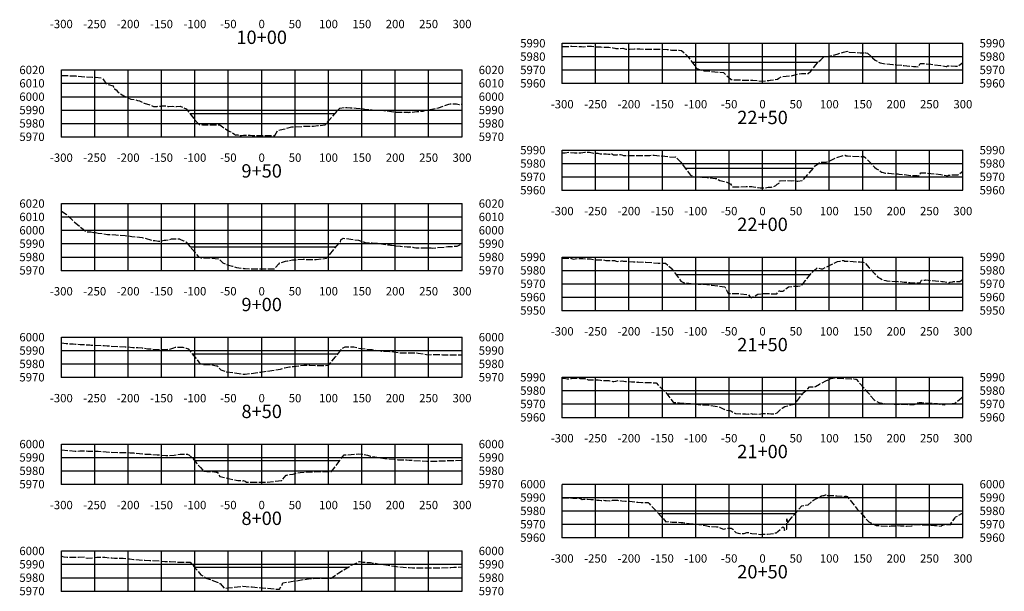
# Model space of a CAD drawing. Units: inches. Extents: x 167810 to 207089, y 59225 to 77795.
# Drawn here: x 192565 to 194040, y 75276 to 76132 of the extents above; entities that cross this region are included whole.
import ezdxf
from ezdxf.enums import TextEntityAlignment as Align

# ---------------------------------------------------------------- set-up
doc = ezdxf.new("R2010")
doc.units = ezdxf.units.IN
doc.header["$MEASUREMENT"] = 0
doc.linetypes.add('DASH2', pattern=[12.5, 10, -2.5])
doc.linetypes.add('SOLID', pattern=[2, 2, 0])
for name, color, linetype in [('FGRND', 1, 'SOLID'), ('MAJORGRID', 3, 'SOLID'), ('TEXTB', 3, 'SOLID'), ('TEXTC', 1, 'SOLID'), ('XGRND', 2, 'DASH2')]:
    doc.layers.add(name, color=color, linetype=linetype)
doc.styles.get("Standard").update_dxf_attribs({"font": 'romans.shx', "height": 1, "bigfont": 'specl13.shx'})

msp = doc.modelspace()

# ---------------------------------------------------------------- linework, layer by layer
at = {"color": 7, "linetype": 'Continuous'}
for p in [(193377.6, 76036.8), (192627.6, 75956.8), (193377.6, 75876.8), (192627.6, 75756.8), (193377.6, 75696.8), (192627.6, 75596.8), (193377.6, 75536.8), (192627.6, 75436.8), (193377.6, 75356.8), (192627.6, 75276.8)]:
    msp.add_point(p, dxfattribs=at)
at = {"layer": 'FGRND', "flags": 128}
for points in [[(193571.8, 76068.5), (193623.5, 76068.5), (193672.6, 76068.5), (193677.6, 76068.5), (193682.6, 76068.5), (193760.9, 76068.5)], [(192820, 75991.6), (192922.6, 75991.6), (192927.6, 75991.6), (192932.6, 75991.6), (193037.5, 75991.6)], [(193562, 75909.6), (193672.6, 75909.6), (193677.6, 75909.6), (193682.6, 75909.6), (193753.5, 75909.6)], [(192820.7, 75791.8), (192922.6, 75791.8), (192927.6, 75791.8), (192932.6, 75791.8), (193038.9, 75791.8)], [(193547.7, 75750.7), (193611.7, 75750.7), (193622.8, 75750.7), (193672.6, 75750.7), (193677.6, 75750.7), (193682.6, 75750.7), (193749.6, 75750.7)], [(192823.7, 75632.1), (192922.6, 75632.1), (192927.6, 75632.1), (192932.6, 75632.1), (193042, 75632.1)], [(193534.2, 75571.8), (193604.4, 75571.8), (193613.7, 75571.8), (193672.6, 75571.8), (193677.6, 75571.8), (193682.6, 75571.8), (193737.7, 75571.8)], [(192826.8, 75472.3), (192922.6, 75472.3), (192927.6, 75472.3), (192932.6, 75472.3), (193044.6, 75472.3)], [(193521.9, 75392.9), (193598.2, 75392.9), (193672.6, 75392.9), (193677.6, 75392.9), (193682.6, 75392.9), (193726.6, 75392.9)], [(192827, 75312.5), (192922.6, 75312.5), (192927.6, 75312.5), (192932.6, 75312.5), (192960.7, 75312.5), (193045.1, 75312.5), (193057.1, 75312.5)]]:
    msp.add_lwpolyline(points, dxfattribs=at)
at = {"layer": 'MAJORGRID'}
for points in [[(193377.6, 76096.8, 0), (193977.6, 76096.8, 0)], [(193377.6, 76036.8, 0), (193377.6, 76096.8, 0)], [(193377.6, 76036.8, 0), (193377.6, 76096.8, 0)], [(193427.6, 76036.8, 0), (193427.6, 76096.8, 0)], [(193477.6, 76036.8, 0), (193477.6, 76096.8, 0)], [(193527.6, 76036.8, 0), (193527.6, 76096.8, 0)], [(193577.6, 76036.8, 0), (193577.6, 76096.8, 0)], [(193627.6, 76036.8, 0), (193627.6, 76096.8, 0)], [(193677.6, 76036.8, 0), (193677.6, 76096.8, 0)], [(193727.6, 76036.8, 0), (193727.6, 76096.8, 0)], [(193777.6, 76036.8, 0), (193777.6, 76096.8, 0)], [(193827.6, 76036.8, 0), (193827.6, 76096.8, 0)], [(193877.6, 76036.8, 0), (193877.6, 76096.8, 0)], [(193927.6, 76036.8, 0), (193927.6, 76096.8, 0)], [(193977.6, 76036.8, 0), (193977.6, 76096.8, 0)], [(193377.6, 76076.8, 0), (193977.6, 76076.8, 0)], [(192627.6, 76056.8, 0), (193227.6, 76056.8, 0)], [(192627.6, 75956.8, 0), (192627.6, 76056.8, 0)], [(192627.6, 75956.8, 0), (192627.6, 76056.8, 0)], [(192677.6, 75956.8, 0), (192677.6, 76056.8, 0)], [(192727.6, 75956.8, 0), (192727.6, 76056.8, 0)], [(192777.6, 75956.8, 0), (192777.6, 76056.8, 0)], [(192827.6, 75956.8, 0), (192827.6, 76056.8, 0)], [(192877.6, 75956.8, 0), (192877.6, 76056.8, 0)], [(192927.6, 75956.8, 0), (192927.6, 76056.8, 0)], [(192977.6, 75956.8, 0), (192977.6, 76056.8, 0)], [(193027.6, 75956.8, 0), (193027.6, 76056.8, 0)], [(193077.6, 75956.8, 0), (193077.6, 76056.8, 0)], [(193127.6, 75956.8, 0), (193127.6, 76056.8, 0)], [(193177.6, 75956.8, 0), (193177.6, 76056.8, 0)], [(193227.6, 75956.8, 0), (193227.6, 76056.8, 0)], [(193377.6, 76056.8, 0), (193977.6, 76056.8, 0)], [(192627.6, 76036.8, 0), (193227.6, 76036.8, 0)], [(193377.6, 76036.8, 0), (193977.6, 76036.8, 0)], [(192627.6, 76016.8, 0), (193227.6, 76016.8, 0)], [(192627.6, 75996.8, 0), (193227.6, 75996.8, 0)], [(192627.6, 75976.8, 0), (193227.6, 75976.8, 0)], [(192627.6, 75956.8, 0), (193227.6, 75956.8, 0)], [(193377.6, 75936.8, 0), (193977.6, 75936.8, 0)], [(193377.6, 75876.8, 0), (193377.6, 75936.8, 0)], [(193377.6, 75876.8, 0), (193377.6, 75936.8, 0)], [(193427.6, 75876.8, 0), (193427.6, 75936.8, 0)], [(193477.6, 75876.8, 0), (193477.6, 75936.8, 0)], [(193527.6, 75876.8, 0), (193527.6, 75936.8, 0)], [(193577.6, 75876.8, 0), (193577.6, 75936.8, 0)], [(193627.6, 75876.8, 0), (193627.6, 75936.8, 0)], [(193677.6, 75876.8, 0), (193677.6, 75936.8, 0)], [(193727.6, 75876.8, 0), (193727.6, 75936.8, 0)], [(193777.6, 75876.8, 0), (193777.6, 75936.8, 0)], [(193827.6, 75876.8, 0), (193827.6, 75936.8, 0)], [(193877.6, 75876.8, 0), (193877.6, 75936.8, 0)], [(193927.6, 75876.8, 0), (193927.6, 75936.8, 0)], [(193977.6, 75876.8, 0), (193977.6, 75936.8, 0)], [(193377.6, 75916.8, 0), (193977.6, 75916.8, 0)], [(193377.6, 75896.8, 0), (193977.6, 75896.8, 0)], [(193377.6, 75876.8, 0), (193977.6, 75876.8, 0)], [(192627.6, 75856.8, 0), (193227.6, 75856.8, 0)], [(192627.6, 75756.8, 0), (192627.6, 75856.8, 0)], [(192627.6, 75756.8, 0), (192627.6, 75856.8, 0)], [(192677.6, 75756.8, 0), (192677.6, 75856.8, 0)], [(192727.6, 75756.8, 0), (192727.6, 75856.8, 0)], [(192777.6, 75756.8, 0), (192777.6, 75856.8, 0)], [(192827.6, 75756.8, 0), (192827.6, 75856.8, 0)], [(192877.6, 75756.8, 0), (192877.6, 75856.8, 0)], [(192927.6, 75756.8, 0), (192927.6, 75856.8, 0)], [(192977.6, 75756.8, 0), (192977.6, 75856.8, 0)], [(193027.6, 75756.8, 0), (193027.6, 75856.8, 0)], [(193077.6, 75756.8, 0), (193077.6, 75856.8, 0)], [(193127.6, 75756.8, 0), (193127.6, 75856.8, 0)], [(193177.6, 75756.8, 0), (193177.6, 75856.8, 0)], [(193227.6, 75756.8, 0), (193227.6, 75856.8, 0)], [(192627.6, 75836.8, 0), (193227.6, 75836.8, 0)], [(192627.6, 75816.8, 0), (193227.6, 75816.8, 0)], [(192627.6, 75796.8, 0), (193227.6, 75796.8, 0)], [(192627.6, 75776.8, 0), (193227.6, 75776.8, 0)], [(193377.6, 75776.8, 0), (193977.6, 75776.8, 0)], [(193377.6, 75696.8, 0), (193377.6, 75776.8, 0)], [(193377.6, 75696.8, 0), (193377.6, 75776.8, 0)], [(193427.6, 75696.8, 0), (193427.6, 75776.8, 0)], [(193477.6, 75696.8, 0), (193477.6, 75776.8, 0)], [(193527.6, 75696.8, 0), (193527.6, 75776.8, 0)], [(193577.6, 75696.8, 0), (193577.6, 75776.8, 0)], [(193627.6, 75696.8, 0), (193627.6, 75776.8, 0)], [(193677.6, 75696.8, 0), (193677.6, 75776.8, 0)], [(193727.6, 75696.8, 0), (193727.6, 75776.8, 0)], [(193777.6, 75696.8, 0), (193777.6, 75776.8, 0)], [(193827.6, 75696.8, 0), (193827.6, 75776.8, 0)], [(193877.6, 75696.8, 0), (193877.6, 75776.8, 0)], [(193927.6, 75696.8, 0), (193927.6, 75776.8, 0)], [(193977.6, 75696.8, 0), (193977.6, 75776.8, 0)], [(192627.6, 75756.8, 0), (193227.6, 75756.8, 0)], [(193377.6, 75756.8, 0), (193977.6, 75756.8, 0)], [(193377.6, 75736.8, 0), (193977.6, 75736.8, 0)], [(193377.6, 75716.8, 0), (193977.6, 75716.8, 0)], [(193377.6, 75696.8, 0), (193977.6, 75696.8, 0)], [(192627.6, 75656.8, 0), (193227.6, 75656.8, 0)], [(192627.6, 75596.8, 0), (192627.6, 75656.8, 0)], [(192627.6, 75596.8, 0), (192627.6, 75656.8, 0)], [(192677.6, 75596.8, 0), (192677.6, 75656.8, 0)], [(192727.6, 75596.8, 0), (192727.6, 75656.8, 0)], [(192777.6, 75596.8, 0), (192777.6, 75656.8, 0)], [(192827.6, 75596.8, 0), (192827.6, 75656.8, 0)], [(192877.6, 75596.8, 0), (192877.6, 75656.8, 0)], [(192927.6, 75596.8, 0), (192927.6, 75656.8, 0)], [(192977.6, 75596.8, 0), (192977.6, 75656.8, 0)], [(193027.6, 75596.8, 0), (193027.6, 75656.8, 0)], [(193077.6, 75596.8, 0), (193077.6, 75656.8, 0)], [(193127.6, 75596.8, 0), (193127.6, 75656.8, 0)], [(193177.6, 75596.8, 0), (193177.6, 75656.8, 0)], [(193227.6, 75596.8, 0), (193227.6, 75656.8, 0)], [(192627.6, 75636.8, 0), (193227.6, 75636.8, 0)], [(192627.6, 75616.8, 0), (193227.6, 75616.8, 0)], [(192627.6, 75596.8, 0), (193227.6, 75596.8, 0)], [(193377.6, 75596.8, 0), (193977.6, 75596.8, 0)], [(193377.6, 75536.8, 0), (193377.6, 75596.8, 0)], [(193377.6, 75536.8, 0), (193377.6, 75596.8, 0)], [(193427.6, 75536.8, 0), (193427.6, 75596.8, 0)], [(193477.6, 75536.8, 0), (193477.6, 75596.8, 0)], [(193527.6, 75536.8, 0), (193527.6, 75596.8, 0)], [(193577.6, 75536.8, 0), (193577.6, 75596.8, 0)], [(193627.6, 75536.8, 0), (193627.6, 75596.8, 0)], [(193677.6, 75536.8, 0), (193677.6, 75596.8, 0)], [(193727.6, 75536.8, 0), (193727.6, 75596.8, 0)], [(193777.6, 75536.8, 0), (193777.6, 75596.8, 0)], [(193827.6, 75536.8, 0), (193827.6, 75596.8, 0)], [(193877.6, 75536.8, 0), (193877.6, 75596.8, 0)], [(193927.6, 75536.8, 0), (193927.6, 75596.8, 0)], [(193977.6, 75536.8, 0), (193977.6, 75596.8, 0)], [(193377.6, 75576.8, 0), (193977.6, 75576.8, 0)], [(193377.6, 75556.8, 0), (193977.6, 75556.8, 0)], [(193377.6, 75536.8, 0), (193977.6, 75536.8, 0)], [(192627.6, 75496.8, 0), (193227.6, 75496.8, 0)], [(192627.6, 75436.8, 0), (192627.6, 75496.8, 0)], [(192627.6, 75436.8, 0), (192627.6, 75496.8, 0)], [(192677.6, 75436.8, 0), (192677.6, 75496.8, 0)], [(192727.6, 75436.8, 0), (192727.6, 75496.8, 0)], [(192777.6, 75436.8, 0), (192777.6, 75496.8, 0)], [(192827.6, 75436.8, 0), (192827.6, 75496.8, 0)], [(192877.6, 75436.8, 0), (192877.6, 75496.8, 0)], [(192927.6, 75436.8, 0), (192927.6, 75496.8, 0)], [(192977.6, 75436.8, 0), (192977.6, 75496.8, 0)], [(193027.6, 75436.8, 0), (193027.6, 75496.8, 0)], [(193077.6, 75436.8, 0), (193077.6, 75496.8, 0)], [(193127.6, 75436.8, 0), (193127.6, 75496.8, 0)], [(193177.6, 75436.8, 0), (193177.6, 75496.8, 0)], [(193227.6, 75436.8, 0), (193227.6, 75496.8, 0)], [(192627.6, 75476.8, 0), (193227.6, 75476.8, 0)], [(192627.6, 75456.8, 0), (193227.6, 75456.8, 0)], [(192627.6, 75436.8, 0), (193227.6, 75436.8, 0)], [(193377.6, 75436.8, 0), (193977.6, 75436.8, 0)], [(193377.6, 75356.8, 0), (193377.6, 75436.8, 0)], [(193377.6, 75356.8, 0), (193377.6, 75436.8, 0)], [(193427.6, 75356.8, 0), (193427.6, 75436.8, 0)], [(193477.6, 75356.8, 0), (193477.6, 75436.8, 0)], [(193527.6, 75356.8, 0), (193527.6, 75436.8, 0)], [(193577.6, 75356.8, 0), (193577.6, 75436.8, 0)], [(193627.6, 75356.8, 0), (193627.6, 75436.8, 0)], [(193677.6, 75356.8, 0), (193677.6, 75436.8, 0)], [(193727.6, 75356.8, 0), (193727.6, 75436.8, 0)], [(193777.6, 75356.8, 0), (193777.6, 75436.8, 0)], [(193827.6, 75356.8, 0), (193827.6, 75436.8, 0)], [(193877.6, 75356.8, 0), (193877.6, 75436.8, 0)], [(193927.6, 75356.8, 0), (193927.6, 75436.8, 0)], [(193977.6, 75356.8, 0), (193977.6, 75436.8, 0)], [(193377.6, 75416.8, 0), (193977.6, 75416.8, 0)], [(193377.6, 75396.8, 0), (193977.6, 75396.8, 0)], [(193377.6, 75376.8, 0), (193977.6, 75376.8, 0)], [(193377.6, 75356.8, 0), (193977.6, 75356.8, 0)], [(192627.6, 75336.8, 0), (193227.6, 75336.8, 0)], [(192627.6, 75276.8, 0), (192627.6, 75336.8, 0)], [(192627.6, 75276.8, 0), (192627.6, 75336.8, 0)], [(192677.6, 75276.8, 0), (192677.6, 75336.8, 0)], [(192727.6, 75276.8, 0), (192727.6, 75336.8, 0)], [(192777.6, 75276.8, 0), (192777.6, 75336.8, 0)], [(192827.6, 75276.8, 0), (192827.6, 75336.8, 0)], [(192877.6, 75276.8, 0), (192877.6, 75336.8, 0)], [(192927.6, 75276.8, 0), (192927.6, 75336.8, 0)], [(192977.6, 75276.8, 0), (192977.6, 75336.8, 0)], [(193027.6, 75276.8, 0), (193027.6, 75336.8, 0)], [(193077.6, 75276.8, 0), (193077.6, 75336.8, 0)], [(193127.6, 75276.8, 0), (193127.6, 75336.8, 0)], [(193177.6, 75276.8, 0), (193177.6, 75336.8, 0)], [(193227.6, 75276.8, 0), (193227.6, 75336.8, 0)], [(192627.6, 75316.8, 0), (193227.6, 75316.8, 0)], [(192627.6, 75296.8, 0), (193227.6, 75296.8, 0)], [(192627.6, 75276.8, 0), (193227.6, 75276.8, 0)]]:
    msp.add_polyline3d(points, dxfattribs=at)
at = {"layer": 'MAJORGRID', "linetype": 'Continuous'}
for points in [[(193377.6, 76036.8, 0), (193977.6, 76036.8, 0)], [(192627.6, 75956.8, 0), (193227.6, 75956.8, 0)], [(193377.6, 75876.8, 0), (193977.6, 75876.8, 0)], [(192627.6, 75756.8, 0), (193227.6, 75756.8, 0)], [(193377.6, 75696.8, 0), (193977.6, 75696.8, 0)], [(192627.6, 75596.8, 0), (193227.6, 75596.8, 0)], [(193377.6, 75536.8, 0), (193977.6, 75536.8, 0)], [(192627.6, 75436.8, 0), (193227.6, 75436.8, 0)], [(193377.6, 75356.8, 0), (193977.6, 75356.8, 0)], [(192627.6, 75276.8, 0), (193227.6, 75276.8, 0)]]:
    msp.add_polyline3d(points, dxfattribs=at)
at = {"layer": 'XGRND', "flags": 128}
for points in [[(193377.6, 76092), (193384.2, 76092), (193386.2, 76092), (193386.4, 76092), (193392.2, 76092.4), (193399.8, 76091.8), (193400.2, 76091.7), (193405.6, 76091.7), (193405.9, 76091.7), (193406.6, 76091.7), (193410, 76091.3), (193413.6, 76092), (193415.7, 76092.4), (193420.7, 76092.3), (193421.3, 76092.3), (193428.5, 76091.6), (193429, 76091.5), (193434.2, 76091.5), (193434.7, 76091.5), (193435.6, 76091.3), (193438, 76090.7), (193438.7, 76090.7), (193441.9, 76090.7), (193444, 76090.7), (193447.5, 76090.7), (193450.5, 76090.5), (193453.4, 76090), (193456.6, 76089.3), (193458, 76088.9), (193458.6, 76088.9), (193463.7, 76088.9), (193464.4, 76088.9), (193468.4, 76089.2), (193471.5, 76088.4), (193473.1, 76088.1), (193474.9, 76088.1), (193478.8, 76088.1), (193485.8, 76088.2), (193486.8, 76088.2), (193492.3, 76088.2), (193492.5, 76088.2), (193494, 76088.2), (193504.3, 76087.8), (193512.3, 76087.9), (193521.8, 76088.1), (193534.8, 76087.5), (193541.4, 76086.6), (193552.4, 76086.4), (193552.9, 76086.4), (193556.3, 76086.1), (193564.4, 76078.4), (193564.4, 76078.4), (193564.8, 76078), (193565.5, 76077), (193578.4, 76059.7), (193584, 76057), (193590.3, 76055.7), (193618.9, 76053), (193626.4, 76046.2), (193630.6, 76042.4), (193639.9, 76041.9), (193650.2, 76041.7), (193654.3, 76041.6), (193659.6, 76041.6), (193663.2, 76041.3), (193663.2, 76041.3), (193676.8, 76040.2), (193687, 76041.2), (193689.1, 76041.3), (193689.4, 76041.3), (193700.1, 76043.1), (193702.2, 76044.5), (193706.5, 76047.1), (193722.4, 76048.3), (193730.5, 76050.7), (193730.9, 76050.9), (193735.8, 76051.3), (193740.5, 76051.7), (193745.3, 76051.4), (193745.9, 76051.3), (193750, 76054.9), (193757.3, 76064.5), (193760.2, 76067.9), (193764.8, 76072.2), (193769.8, 76076.8), (193777.7, 76077.6), (193778.4, 76077.6), (193789.2, 76080.6), (193795.4, 76082.4), (193795.5, 76082.4), (193795.8, 76082.4), (193798.8, 76083.2), (193804.8, 76084.8), (193805.2, 76083.9), (193805.2, 76083.7), (193805.4, 76083.7), (193806.5, 76083.7), (193807.2, 76083.5), (193823.6, 76082.5), (193829.2, 76082.3), (193829.7, 76082), (193830, 76081.9), (193831.2, 76081.4), (193831.6, 76082.2), (193831.6, 76082.4), (193832.5, 76082.2), (193834.7, 76081.7), (193842.5, 76075.1), (193846.4, 76071.5), (193851.1, 76068.9), (193852.5, 76068.2), (193853, 76067.9), (193853.8, 76067.6), (193858.5, 76066.4), (193872.6, 76065.1), (193878.3, 76064.6), (193889, 76063.5), (193903.9, 76062), (193907.3, 76061.8), (193910.9, 76061.5), (193911.4, 76062.3), (193913.4, 76066.4), (193917.5, 76066.4), (193919.8, 76066.5), (193929.5, 76065.3), (193944.4, 76063.6), (193952.8, 76062.1), (193953.6, 76062), (193953.9, 76062.8), (193954, 76063), (193954, 76063), (193954.8, 76063), (193960.3, 76062.9), (193966.6, 76062.7), (193969.8, 76062.4), (193977.6, 76068.1)], [(192627.6, 76048.7), (192636.6, 76048.4), (192649.2, 76047.8), (192650.1, 76047.7), (192651.6, 76047.6), (192665.2, 76046.5), (192674.1, 76045.8), (192678.8, 76046), (192687.6, 76044.8), (192689.2, 76044.2), (192695.2, 76035.4), (192705, 76033), (192706.1, 76028.7), (192707.3, 76028.7), (192709.6, 76027), (192711.8, 76024.4), (192718.5, 76019.8), (192725.1, 76015.6), (192731.8, 76013.2), (192736.7, 76012.6), (192741.7, 76011.1), (192744.6, 76010.5), (192751.4, 76007.3), (192761.4, 76004.2), (192765.8, 76002.3), (192771, 76002.3), (192773.9, 76002.7), (192776.8, 76002.6), (192776.8, 76003.1), (192778.6, 76003.1), (192783.1, 76003.1), (192787.1, 76002.3), (192788, 76002.2), (192793.4, 76002.6), (192796.7, 76002.3), (192799.9, 76002.3), (192805.4, 76002.7), (192810.3, 76000.7), (192814.5, 75998.6), (192826.5, 75983.5), (192828.9, 75980.5), (192829.5, 75979.8), (192834.1, 75975.3), (192839.2, 75974.9), (192841.1, 75974.8), (192853, 75974.7), (192854.5, 75974.6), (192857.5, 75974.6), (192865.1, 75974.5), (192873.2, 75968.7), (192876.7, 75966.1), (192879.8, 75964.8), (192882.6, 75963.6), (192887.2, 75960.3), (192888.6, 75959.3), (192890, 75959.6), (192891.7, 75959.6), (192894.9, 75958.8), (192897.2, 75958.9), (192900.6, 75959.1), (192908.3, 75959.4), (192910.2, 75959.3), (192913.3, 75958.8), (192937.9, 75958.8), (192947.3, 75958.8), (192947.3, 75958.8), (192951.3, 75965.6), (192951.9, 75966.5), (192953, 75966.8), (192960, 75968.2), (192965.5, 75969.5), (192972.9, 75971.5), (192976.8, 75971.6), (192988.7, 75972.5), (193002.1, 75972.7), (193005.2, 75972.9), (193011.9, 75973.6), (193022.8, 75974.5), (193028.3, 75981.1), (193044.5, 75999.7), (193052, 76000.5), (193052.9, 76000.7), (193055.1, 76000.6), (193060.7, 76000.3), (193068.9, 75999.8), (193077, 75999.1), (193081.9, 75998.3), (193093.2, 75997.2), (193105.7, 75996.5), (193110.3, 75996.2), (193122.1, 75994.4), (193126.9, 75993.7), (193134.1, 75993.7), (193145.1, 75993.7), (193146.1, 75993.4), (193146.9, 75993.2), (193148.1, 75993.4), (193149, 75993.5), (193159.8, 75994.5), (193169.3, 75995.2), (193171.7, 75995.9), (193188.1, 75999.2), (193192.2, 76000.1), (193200.5, 76003.3), (193205.1, 76004.7), (193208, 76005.5), (193209.7, 76006.1), (193210.4, 76006.1), (193218, 76006.1), (193218.4, 76006.1), (193219.1, 76005.9), (193223.4, 76005.1), (193227.4, 76005.6), (193227.6, 76005.6)], [(193377.6, 75932.9), (193381.9, 75932.9), (193388, 75933.6), (193388.1, 75933.6), (193388.2, 75933.6), (193388.9, 75933.5), (193395.8, 75932.5), (193400.7, 75932.5), (193401.5, 75932.5), (193403.3, 75932.6), (193405.5, 75932.7), (193411.6, 75933.6), (193411.9, 75933.7), (193412.1, 75933.7), (193417.6, 75933.7), (193417.9, 75933.6), (193418.6, 75933.5), (193425.3, 75932.3), (193429.6, 75932.3), (193431, 75932.3), (193432.3, 75931.8), (193434.3, 75931.4), (193435, 75931.4), (193437.8, 75931.4), (193440.6, 75931.4), (193443.4, 75931.4), (193447, 75930.7), (193449.4, 75930.6), (193450.2, 75931.8), (193450.9, 75932), (193454.3, 75930), (193455.3, 75930), (193460, 75930), (193461, 75930.1), (193464.8, 75930.2), (193466.8, 75929.6), (193469.2, 75928.9), (193472.5, 75928.9), (193474.8, 75928.9), (193476, 75928.9), (193480.1, 75929), (193482.2, 75928.9), (193485.8, 75928.9), (193492.8, 75929), (193498.8, 75928.8), (193508.7, 75929), (193515.4, 75929.1), (193531.2, 75927.6), (193538.1, 75927), (193546.8, 75926.3), (193547.4, 75926.7), (193547.5, 75926.6), (193553.1, 75920.9), (193555.2, 75918.7), (193558.8, 75914), (193569.5, 75899.4), (193572.6, 75898.2), (193574.2, 75897.2), (193581.7, 75896.6), (193594.9, 75895.6), (193606.9, 75894.2), (193609.4, 75894.2), (193613.8, 75891.4), (193622.5, 75889.5), (193629.1, 75886.4), (193629.1, 75886.4), (193629.6, 75886.1), (193632.1, 75881.9), (193640.6, 75881.8), (193644.5, 75881.9), (193645, 75881.9), (193653.3, 75882.2), (193661.4, 75882.2), (193664.3, 75882), (193670.9, 75880.8), (193673.9, 75880.2), (193680, 75880.4), (193683.9, 75880.7), (193685.8, 75881.4), (193691.2, 75881.4), (193692.7, 75882), (193697.7, 75883.6), (193699.6, 75885.7), (193702.3, 75887.1), (193702.8, 75889.5), (193703.2, 75890.9), (193703.9, 75891), (193714.6, 75891.2), (193721.5, 75890.7), (193725.5, 75891.4), (193729.3, 75890.3), (193730.3, 75890.3), (193738, 75891.6), (193738, 75891.6), (193738, 75891.6), (193738.4, 75892), (193741.7, 75896.1), (193742, 75896.4), (193742.1, 75896.5), (193742.3, 75896.7), (193742.5, 75896.9), (193742.5, 75896.9), (193757.1, 75913.8), (193761.1, 75916.4), (193763.7, 75918.8), (193772.4, 75918.6), (193773, 75918.6), (193774.2, 75919.1), (193787.8, 75925.2), (193790.4, 75926.5), (193796.6, 75928.5), (193801.6, 75929.3), (193801.7, 75929), (193802, 75928.3), (193802.5, 75928.2), (193803.9, 75928.2), (193805, 75928.2), (193825.6, 75927.1), (193826.5, 75927), (193827.8, 75926.7), (193828, 75927.2), (193828.2, 75927.7), (193830.7, 75926.2), (193831.5, 75925.9), (193844.3, 75912.2), (193845.2, 75911.3), (193845.3, 75911.2), (193848.4, 75909), (193855.7, 75903.9), (193856.1, 75903.9), (193856.1, 75903.9), (193861.8, 75902.4), (193866.8, 75902.1), (193880.1, 75901.2), (193881.9, 75901), (193900.1, 75898.9), (193904.9, 75898.7), (193909, 75898.6), (193911.9, 75898.4), (193913.9, 75901.8), (193914.3, 75902.6), (193918.9, 75902.8), (193920.3, 75902.9), (193920.9, 75902.8), (193944.4, 75900.3), (193946.5, 75900), (193955.5, 75898.2), (193955.5, 75898.2), (193955.6, 75898.7), (193955.9, 75899.2), (193956.7, 75899.1), (193960.4, 75899.6), (193961.2, 75899.9), (193967.5, 75899.8), (193970.5, 75899.8), (193977.6, 75905.5)], [(192627.6, 75845.3), (192634.6, 75840.9), (192644, 75832.3), (192645.8, 75830.4), (192660.2, 75818.5), (192660.2, 75818.5), (192664.4, 75814.4), (192666.3, 75814.5), (192671.6, 75814.3), (192682.8, 75812.7), (192696.8, 75810.7), (192709.3, 75810), (192723, 75808.8), (192727.8, 75808.4), (192733.2, 75807.6), (192748.6, 75805.9), (192750.1, 75805.6), (192751.2, 75805.4), (192762.5, 75802), (192767.6, 75801.3), (192773.3, 75800.5), (192781.8, 75801.8), (192783.9, 75801.9), (192792.7, 75803.8), (192793.2, 75803.9), (192793.6, 75803.9), (192795.7, 75804), (192796.7, 75804), (192800.8, 75803.9), (192804.3, 75803.9), (192805, 75803.7), (192810.3, 75801.2), (192811, 75800.9), (192814, 75799.6), (192825.4, 75786.4), (192828.1, 75783.2), (192828.7, 75782.3), (192833.6, 75776.5), (192837.1, 75775.6), (192837.6, 75775.6), (192844.6, 75775.4), (192850.6, 75775.4), (192857.9, 75774.8), (192862.3, 75774.2), (192866.1, 75771.4), (192869.5, 75768), (192873.2, 75766.4), (192877.7, 75764.5), (192884, 75763.2), (192889.7, 75761.2), (192900.5, 75759.8), (192902, 75759.7), (192902.9, 75759.7), (192911.6, 75759.1), (192933.8, 75759.1), (192947, 75759.1), (192953.2, 75766.7), (192953.6, 75766.7), (192954.1, 75767.9), (192955.5, 75768.3), (192963.5, 75770.4), (192966.4, 75770.9), (192973.8, 75772.5), (192979.8, 75772.7), (192989.9, 75773.4), (192989.9, 75773.4), (193005.9, 75773), (193007.4, 75772.9), (193009.1, 75773), (193024.9, 75775), (193036.8, 75789.4), (193045.4, 75799.5), (193046.3, 75802.6), (193046.5, 75803.1), (193049.6, 75805), (193067.2, 75802.7), (193072.7, 75801.8), (193079.8, 75799.4), (193081.1, 75799), (193081.4, 75798.9), (193081.6, 75798.8), (193082.4, 75798.7), (193092.9, 75798), (193101.2, 75797.3), (193102.8, 75797.1), (193119.5, 75794.8), (193120.3, 75794.7), (193122.6, 75794.5), (193134.8, 75793), (193135.3, 75792.9), (193135.4, 75792.9), (193135.5, 75792.9), (193135.6, 75792.9), (193145.5, 75792.1), (193147.8, 75792.2), (193153.8, 75791.5), (193155.6, 75791.2), (193158.6, 75790.7), (193159.1, 75790.6), (193181.6, 75790.3), (193184, 75790.2), (193190, 75790.8), (193201.9, 75791.8), (193206.2, 75792.3), (193215.5, 75792.8), (193218.5, 75793), (193220.2, 75793.2), (193227.6, 75796.4)], [(193377.6, 75774.7), (193382.7, 75775.1), (193383.6, 75775.1), (193384, 75775.1), (193389.4, 75775.1), (193390.1, 75774.9), (193394.5, 75773.7), (193397, 75774.1), (193401.7, 75774.7), (193405.9, 75774.7), (193407.4, 75774.7), (193408.7, 75774.7), (193413, 75774.1), (193414.3, 75773.9), (193414.8, 75773.9), (193420.1, 75773.9), (193422, 75773.4), (193424.8, 75772.8), (193426.5, 75772.8), (193428.7, 75772.8), (193430.4, 75772.8), (193434.4, 75772.8), (193436.8, 75772.6), (193439.6, 75772.5), (193443, 75771.8), (193445.5, 75771.4), (193447.5, 75771.4), (193451.2, 75771.3), (193454.8, 75771.5), (193456, 75771.5), (193456.4, 75771.5), (193456.9, 75771.3), (193460.1, 75770.3), (193462.5, 75770.4), (193466.6, 75770.9), (193467.2, 75770.9), (193468.8, 75770.8), (193484.5, 75769.6), (193490.9, 75769.4), (193502.9, 75769.2), (193521.3, 75767.8), (193529, 75767.5), (193532.1, 75767.6), (193532.2, 75767.5), (193532.3, 75767.5), (193532.3, 75767.5), (193540.1, 75760.7), (193540.1, 75760.7), (193540.3, 75760.5), (193540.6, 75760.1), (193555.1, 75740.8), (193556.3, 75740.2), (193556.3, 75740.2), (193559, 75738.5), (193562.7, 75738.1), (193570.7, 75737), (193570.7, 75737), (193581.2, 75736.4), (193590.2, 75736), (193601.3, 75734.7), (193621.1, 75732.1), (193621.1, 75732.1), (193626.1, 75722), (193626.1, 75722), (193633, 75722.1), (193633, 75722.1), (193641.1, 75722.2), (193642.8, 75721.9), (193656.6, 75720.3), (193658.8, 75717.6), (193660.5, 75715.7), (193670.8, 75721), (193671.2, 75721.2), (193671.3, 75721.2), (193678.6, 75722.3), (193686.7, 75722.3), (193687.1, 75722.2), (193690.8, 75721.9), (193692.3, 75721.9), (193698.8, 75721.8), (193702.1, 75725.5), (193702.7, 75726.2), (193703, 75726.2), (193704.1, 75725.9), (193707.3, 75725.7), (193708.2, 75725.7), (193709.4, 75726.7), (193716.4, 75732.4), (193722.5, 75732.9), (193730.3, 75733.2), (193730.3, 75733.2), (193734.5, 75733.9), (193734.5, 75733.9), (193736.4, 75735.2), (193736.8, 75735.4), (193741.9, 75741.6), (193754.1, 75756.1), (193757.7, 75759), (193759.5, 75760.4), (193765.4, 75759.2), (193767.9, 75759.1), (193775.7, 75763.1), (193779.4, 75765.1), (193780, 75765.3), (193789.8, 75769.9), (193793.3, 75770.8), (193793.5, 75770.6), (193797.4, 75771.4), (193799.4, 75771.7), (193799.7, 75770.9), (193799.8, 75770.7), (193800.4, 75770.8), (193801.9, 75770.8), (193801.9, 75770.8), (193821.9, 75769.6), (193823.9, 75769.4), (193824, 75769.4), (193826.4, 75768.9), (193826.4, 75769), (193826.8, 75769.9), (193827.2, 75769.6), (193830.2, 75768.5), (193837.5, 75760.7), (193845.3, 75752), (193850.2, 75746.6), (193854.4, 75744.6), (193857.8, 75742.3), (193862.2, 75741.5), (193863.9, 75741.1), (193880.2, 75740.3), (193880.2, 75740.3), (193881.4, 75740.2), (193889.8, 75739.4), (193898, 75738.6), (193906.4, 75738.3), (193912.7, 75738.1), (193913.6, 75738.1), (193914.2, 75739.2), (193915.8, 75742), (193920.9, 75742.3), (193922, 75742.5), (193930.4, 75741.7), (193946.3, 75740.3), (193948.3, 75740), (193957.5, 75738.3), (193957.5, 75738.3), (193957.7, 75738.8), (193957.9, 75739.3), (193958.7, 75739.2), (193962.8, 75739.8), (193963.3, 75740), (193966.6, 75740), (193972.8, 75740.1), (193977.6, 75744)], [(192627.6, 75648.1), (192634.7, 75647.5), (192640.8, 75646.9), (192645.5, 75646.7), (192648.9, 75646.3), (192650.3, 75646.3), (192655.6, 75646), (192661.2, 75645.7), (192662.8, 75645.6), (192666.2, 75645.4), (192670.4, 75645.1), (192672.4, 75645), (192676.5, 75644.8), (192691.6, 75644.2), (192696.3, 75643.9), (192723.1, 75642.4), (192723.5, 75642.4), (192723.6, 75642.4), (192734.8, 75641.6), (192742.2, 75641.2), (192748.7, 75640.7), (192756.6, 75639.6), (192762.6, 75639.2), (192770.3, 75638.6), (192778, 75638.4), (192787.4, 75638.9), (192790.1, 75639.1), (192795.8, 75641), (192798.6, 75641.9), (192800.8, 75641.9), (192809.5, 75641.9), (192810.8, 75641.4), (192814.3, 75640.5), (192817.6, 75639.3), (192820.2, 75636.3), (192826.1, 75629), (192833.6, 75619.6), (192835.3, 75617.3), (192839.8, 75616.3), (192842.2, 75615.7), (192842.9, 75615.7), (192852.4, 75615.6), (192859.9, 75614.1), (192861.1, 75613.9), (192863.2, 75611.2), (192866.4, 75607.7), (192874.6, 75604.9), (192874.8, 75604.9), (192875.1, 75604.8), (192887.5, 75603.5), (192898.5, 75601.6), (192903.1, 75601.4), (192926.1, 75604.6), (192955.6, 75609), (192961.6, 75610.9), (192969.1, 75612.2), (192973.6, 75612.9), (192975.4, 75612.9), (192990.8, 75614.9), (192999.8, 75614.9), (193008.6, 75614.6), (193021.9, 75614.2), (193027.7, 75614.7), (193038.3, 75627.5), (193048.5, 75640.1), (193048.5, 75640.1), (193052.4, 75642.3), (193052.7, 75642.6), (193053.9, 75642.4), (193064.7, 75642.5), (193065.4, 75642.3), (193075.9, 75639.8), (193076.7, 75639.8), (193090.4, 75638.4), (193092.2, 75638.3), (193092.7, 75638.2), (193093.1, 75638.2), (193105.5, 75636.2), (193107, 75635.9), (193109.2, 75635.8), (193119.5, 75635.3), (193125.4, 75635.1), (193134.7, 75633.3), (193159.7, 75633.2), (193161.8, 75633.1), (193176.8, 75630.5), (193192.5, 75631.1), (193198.2, 75630.5), (193203.5, 75630.5), (193207.1, 75630.5), (193215.5, 75630.2), (193227.6, 75630.5)], [(193377.6, 75595.7), (193380.1, 75595.7), (193380.6, 75595.6), (193385.2, 75594.4), (193391.7, 75595.2), (193392.3, 75595.3), (193392.6, 75595.3), (193398, 75595.3), (193399.1, 75595.3), (193402.3, 75595.4), (193404.1, 75595.2), (193405.7, 75594.9), (193406.9, 75594.9), (193411.3, 75594.9), (193412.8, 75594.5), (193416.6, 75593), (193421.3, 75593.2), (193422.2, 75593.2), (193423.4, 75593.2), (193427.9, 75593.2), (193429.1, 75593.2), (193431.7, 75593.1), (193435, 75592.3), (193437, 75591.9), (193438.3, 75591.9), (193442.7, 75591.9), (193443.7, 75591.9), (193447.6, 75592), (193448.8, 75591.6), (193450.9, 75591), (193453.5, 75590.4), (193454.9, 75590.4), (193458, 75591.2), (193461.8, 75591.9), (193463.2, 75591.7), (193469.7, 75591), (193472.3, 75590.7), (193472.9, 75590.6), (193481.4, 75590.1), (193482.7, 75590), (193492.3, 75589.4), (193506, 75589), (193510.6, 75588.8), (193518.2, 75588.6), (193522, 75584.1), (193532.3, 75574.2), (193544, 75559.5), (193544.4, 75559), (193544.6, 75559), (193549.5, 75559), (193553.4, 75558.5), (193555.5, 75558.2), (193555.9, 75558.2), (193558.1, 75558.1), (193569.7, 75557.5), (193581.1, 75556.1), (193583.1, 75555.9), (193585.2, 75555.7), (193597.1, 75555.1), (193606.5, 75553.5), (193611.2, 75552.9), (193619.6, 75549.1), (193620.3, 75548.9), (193620.6, 75548.5), (193620.7, 75548.4), (193620.7, 75548.4), (193621.5, 75547.7), (193628.5, 75547.2), (193630, 75546.4), (193636.9, 75542.5), (193652.1, 75542), (193657.1, 75541.8), (193660.9, 75542.4), (193662, 75542.3), (193662.7, 75541.7), (193665.2, 75542.3), (193671.4, 75541.5), (193678.2, 75542.5), (193686.3, 75542.5), (193690, 75542), (193693.6, 75541.9), (193696.7, 75542.3), (193697.1, 75542.8), (193699.4, 75543.6), (193699.7, 75543.6), (193703.8, 75548.1), (193707, 75550.6), (193710.9, 75553.2), (193724.3, 75556.4), (193725.3, 75556.5), (193725.4, 75556.5), (193726.8, 75558.3), (193736.6, 75570.7), (193740.1, 75574.4), (193745.4, 75579.6), (193748.1, 75582.3), (193755.4, 75582.5), (193757.1, 75582.9), (193763, 75586.7), (193763.4, 75587), (193772.6, 75591.3), (193779.4, 75595), (193779.5, 75595), (193780.2, 75595.2), (193785.5, 75596.2), (193787.1, 75596.5), (193787.2, 75596.2), (193787.5, 75595.4), (193788.4, 75595.5), (193788.4, 75595.5), (193788.6, 75595.4), (193788.8, 75595.6), (193789.7, 75595.6), (193810.6, 75594.7), (193810.6, 75594.7), (193810.9, 75594.7), (193810.9, 75594.7), (193810.9, 75594.7), (193813.7, 75593.6), (193814, 75594.2), (193814.1, 75594.6), (193816.7, 75594), (193817.7, 75593.9), (193831.4, 75578.5), (193835.4, 75574), (193837.6, 75571.4), (193844.9, 75563), (193850.8, 75559.3), (193854.3, 75558.2), (193855.1, 75558.5), (193855.1, 75558.5), (193857.4, 75557.7), (193860.3, 75557.4), (193863.9, 75557.2), (193874.7, 75556.7), (193880.9, 75556.3), (193887.3, 75556.6), (193897, 75556.2), (193898.9, 75556), (193902, 75556.2), (193904.6, 75556.1), (193906.3, 75556.3), (193907, 75557), (193908.5, 75558.7), (193912.1, 75559), (193915.9, 75559), (193933, 75557.8), (193939.3, 75557.3), (193942.6, 75556.5), (193943.1, 75556.4), (193943.6, 75556.3), (193950.7, 75555.7), (193950.8, 75555.7), (193950.8, 75555.7), (193951.2, 75556.7), (193951.2, 75556.7), (193951.2, 75556.7), (193956.5, 75557.2), (193961.4, 75557.4), (193964, 75557.6), (193965.1, 75557.7), (193972.5, 75563.7), (193974.9, 75565.5), (193976.1, 75566.5), (193977.6, 75567.7)], [(192627.6, 75488.3), (192648.1, 75486.1), (192648.1, 75486.1), (192648.2, 75486.1), (192655.2, 75486.6), (192667.1, 75486.4), (192667.3, 75486.4), (192667.4, 75486.4), (192678.7, 75486.3), (192682.9, 75486.1), (192699.8, 75484.5), (192700, 75484.5), (192700, 75484.5), (192712.9, 75484.2), (192730.8, 75483.9), (192732, 75483.8), (192735.6, 75483.5), (192753.2, 75481.9), (192756.1, 75481.8), (192760.8, 75481.5), (192771.3, 75480.8), (192783.9, 75479.5), (192784.2, 75479.5), (192784.3, 75479.5), (192796.5, 75480.3), (192799.5, 75480.7), (192805.4, 75481.6), (192806.6, 75481.6), (192816.3, 75481.6), (192816.9, 75481.4), (192818.5, 75480.8), (192823.1, 75476.8), (192830.4, 75467.9), (192836, 75461.5), (192840.5, 75456.6), (192842.3, 75456.2), (192845.7, 75455.8), (192849.5, 75455.6), (192854.3, 75455.6), (192859.6, 75454.5), (192861.2, 75454.6), (192861.3, 75454.6), (192861.4, 75454.4), (192864.7, 75448.3), (192873.5, 75446.4), (192876.1, 75445.6), (192880, 75444.6), (192891.7, 75442.5), (192892.5, 75442.3), (192894.1, 75442.5), (192899.8, 75441.9), (192900.5, 75442.5), (192903.1, 75441.1), (192905, 75439.9), (192934.9, 75439.7), (192957.8, 75442.5), (192964.1, 75450.1), (192965.1, 75450.4), (192966.6, 75450.7), (192974.6, 75452), (192985.2, 75454.4), (192996.7, 75455.2), (192996.7, 75455.2), (193004.9, 75455.1), (193012.7, 75455.8), (193012.7, 75455.8), (193032, 75455.5), (193048.6, 75477.6), (193051.2, 75480.6), (193054.1, 75480.6), (193054.9, 75480.7), (193073.3, 75482.1), (193080.4, 75481.4), (193086.1, 75480.1), (193090.7, 75478.8), (193092, 75478.7), (193105.7, 75476.1), (193108.8, 75475.6), (193112.1, 75475.2), (193126, 75474.1), (193127.5, 75474.4), (193131.5, 75473.4), (193144.5, 75473.2), (193148.6, 75472.9), (193174.7, 75471), (193177.7, 75471), (193182, 75471.1), (193210.5, 75472.2), (193227.6, 75472.5)], [(193377.6, 75415.8), (193382.1, 75416.5), (193387.7, 75416.5), (193388.8, 75416.5), (193389.7, 75416.5), (193391.1, 75416.2), (193393.3, 75415.7), (193394, 75415.8), (193396.3, 75415.9), (193399.6, 75415.9), (193402.8, 75415.8), (193406.1, 75414.6), (193407.7, 75414), (193409.3, 75414.1), (193415.7, 75414.1), (193420.5, 75413.9), (193421.6, 75413.9), (193422.3, 75413.9), (193425.2, 75413.9), (193426.3, 75413.5), (193427.9, 75413.1), (193430.1, 75413), (193432.9, 75412.8), (193435.8, 75412.4), (193436.9, 75412.4), (193438.9, 75412.9), (193441.4, 75412.4), (193442.1, 75412.3), (193443.4, 75412.3), (193448.7, 75411.9), (193451.1, 75412.4), (193452.7, 75412.8), (193460.4, 75412.7), (193462.5, 75412.5), (193467.1, 75412), (193472.2, 75411.2), (193478.8, 75411.1), (193482.4, 75410.9), (193490.8, 75409.7), (193495.9, 75409.5), (193505.8, 75409.1), (193506.3, 75409.1), (193507.6, 75407.7), (193519.5, 75395.5), (193525.2, 75389.1), (193532.7, 75380.6), (193536.3, 75380.7), (193542.2, 75380), (193555.6, 75379.6), (193558.2, 75379.3), (193560.5, 75379), (193572, 75377.6), (193582.3, 75376.2), (193589.5, 75375.4), (193594.3, 75374.3), (193598.3, 75373.4), (193608.9, 75372.9), (193610.8, 75372.9), (193613, 75371.8), (193618.6, 75369.5), (193621.2, 75369.9), (193624.7, 75370.7), (193628.8, 75370.8), (193630.6, 75370.9), (193631.7, 75370.6), (193631.7, 75370.6), (193633.2, 75369.5), (193637.4, 75364.4), (193640.9, 75363.6), (193643.7, 75362.9), (193649, 75363), (193650.1, 75363), (193654.1, 75364.5), (193655.1, 75364.6), (193655.3, 75364.6), (193661.6, 75363.1), (193670, 75362.2), (193674.5, 75361.6), (193677.7, 75362.1), (193681.4, 75362.1), (193683.2, 75361.8), (193684.9, 75361.8), (193693.8, 75362.8), (193694.4, 75363.7), (193698.3, 75363.9), (193700.6, 75365.8), (193707.9, 75372.7), (193709.6, 75371.9), (193710.7, 75367.4), (193710.7, 75367.7), (193712.3, 75369.2), (193712.7, 75369.4), (193713.8, 75369.4), (193713.9, 75369.5), (193714.1, 75380.6), (193714.2, 75385), (193714.6, 75381.1), (193715, 75378.5), (193722.2, 75387.8), (193725.3, 75391.2), (193727.9, 75394.4), (193736.5, 75404.6), (193742.4, 75405.4), (193745.7, 75406), (193750.4, 75410), (193753.9, 75412.8), (193758.6, 75415.2), (193766.1, 75419.3), (193767.8, 75419.8), (193767.9, 75419.8), (193770, 75419.9), (193771.8, 75420.6), (193774, 75420.7), (193774.2, 75420.2), (193774.4, 75419.7), (193774.6, 75419.8), (193777.2, 75420), (193788.8, 75419.4), (193788.8, 75419.4), (193798.4, 75418.6), (193799.7, 75418.4), (193799.8, 75418.4), (193800.8, 75418), (193800.9, 75418.3), (193801.2, 75419), (193802.2, 75418.8), (193802.9, 75418.7), (193804.4, 75418.3), (193819.5, 75399.6), (193824.4, 75394), (193824.4, 75394), (193833.4, 75384), (193836.6, 75380.6), (193840.8, 75378.5), (193847.8, 75375.1), (193850.2, 75375.1), (193855.4, 75374.4), (193865.9, 75374), (193867.9, 75374.1), (193870.2, 75374.2), (193880, 75374.8), (193884.4, 75374.5), (193889.9, 75374.2), (193891.6, 75374.1), (193893.1, 75374.1), (193900.8, 75374.4), (193901.4, 75374.6), (193903.2, 75375.9), (193907, 75376.4), (193910.5, 75376.4), (193930.7, 75375.3), (193935.2, 75375.1), (193937.7, 75374.8), (193945.5, 75373.8), (193945.7, 75374.3), (193945.9, 75374.8), (193950.1, 75376.4), (193950.9, 75376.4), (193952.4, 75376.5), (193958.6, 75376), (193966, 75386.6), (193966.5, 75387.2), (193967, 75387.7), (193975.9, 75393), (193977.6, 75393.5)], [(192627.6, 75329.3), (192628, 75329.2), (192631.4, 75328.2), (192636.2, 75327.4), (192649.9, 75327.6), (192652.5, 75327.6), (192653.5, 75327.6), (192662.7, 75327.8), (192664.1, 75326.4), (192666.2, 75326.2), (192674.3, 75326.5), (192680.5, 75327.3), (192692.3, 75327.4), (192692.3, 75327.4), (192692.5, 75327.4), (192692.6, 75327.4), (192699.3, 75326.7), (192700.1, 75326.7), (192703.2, 75326.7), (192707.1, 75326.2), (192708.1, 75325.9), (192710.7, 75325.9), (192720.4, 75325.9), (192729.7, 75324.9), (192736, 75324), (192752.6, 75323), (192760, 75322.7), (192762.3, 75322.6), (192775, 75321.8), (192782.8, 75321.2), (192787.7, 75320.8), (192790.8, 75320.9), (192804.3, 75320), (192804.8, 75319.9), (192804.9, 75319.9), (192804.9, 75319.9), (192804.9, 75319.9), (192804.9, 75319.9), (192805.1, 75319.9), (192808.1, 75319.9), (192820.6, 75320.1), (192820.6, 75320.1), (192826.7, 75312.8), (192836.7, 75301.3), (192844.7, 75296.2), (192844.9, 75296.1), (192845, 75296.1), (192845.5, 75295.8), (192860.9, 75290.3), (192865.5, 75287.9), (192865.5, 75287.9), (192865.5, 75287.9), (192872, 75280.8), (192877.6, 75281.4), (192899.3, 75284), (192899.3, 75284), (192913.2, 75282.9), (192952.9, 75279.4), (192954.4, 75279.4), (192958.2, 75286.3), (192959.2, 75289.1), (192971.9, 75291), (193000.4, 75295.6), (193023.8, 75296), (193023.8, 75296), (193023.8, 75296), (193031.6, 75296), (193043.1, 75304.1), (193061.8, 75315.3), (193074, 75320.9), (193078.9, 75320.2), (193090.3, 75319.4), (193102, 75317.7), (193108.6, 75316.6), (193117, 75315.6), (193129.4, 75313.5), (193148.6, 75311.9), (193153.3, 75311.5), (193156.3, 75311.3), (193183.3, 75311.3), (193211, 75312), (193215.2, 75312.3), (193220.9, 75312.5), (193227.6, 75312.9)]]:
    msp.add_lwpolyline(points, dxfattribs=at)

# ---------------------------------------------------------------- texts
at = {"layer": 'TEXTB'}
for s, p in [('-300', (192627.6, 76131.8)), ('-250', (192677.6, 76131.8)), ('-200', (192727.6, 76131.8)), ('-150', (192777.6, 76131.8)), ('-100', (192827.6, 76131.8)), ('-50', (192877.6, 76131.8)), ('0', (192927.6, 76131.8)), ('50', (192977.6, 76131.8)), ('100', (193027.6, 76131.8)), ('150', (193077.6, 76131.8)), ('200', (193127.6, 76131.8)), ('250', (193177.6, 76131.8)), ('300', (193227.6, 76131.8)), ('-300', (193377.6, 76011.8)), ('-250', (193427.6, 76011.8)), ('-200', (193477.6, 76011.8)), ('-150', (193527.6, 76011.8)), ('-100', (193577.6, 76011.8)), ('-50', (193627.6, 76011.8)), ('0', (193677.6, 76011.8)), ('50', (193727.6, 76011.8)), ('100', (193777.6, 76011.8)), ('150', (193827.6, 76011.8)), ('200', (193877.6, 76011.8)), ('250', (193927.6, 76011.8)), ('300', (193977.6, 76011.8)), ('-300', (192627.6, 75931.8)), ('-250', (192677.6, 75931.8)), ('-200', (192727.6, 75931.8)), ('-150', (192777.6, 75931.8)), ('-100', (192827.6, 75931.8)), ('-50', (192877.6, 75931.8)), ('0', (192927.6, 75931.8)), ('50', (192977.6, 75931.8)), ('100', (193027.6, 75931.8)), ('150', (193077.6, 75931.8)), ('200', (193127.6, 75931.8)), ('250', (193177.6, 75931.8)), ('300', (193227.6, 75931.8)), ('-300', (193377.6, 75851.8)), ('-250', (193427.6, 75851.8)), ('-200', (193477.6, 75851.8)), ('-150', (193527.6, 75851.8)), ('-100', (193577.6, 75851.8)), ('-50', (193627.6, 75851.8)), ('0', (193677.6, 75851.8)), ('50', (193727.6, 75851.8)), ('100', (193777.6, 75851.8)), ('150', (193827.6, 75851.8)), ('200', (193877.6, 75851.8)), ('250', (193927.6, 75851.8)), ('300', (193977.6, 75851.8)), ('-300', (192627.6, 75731.8)), ('-250', (192677.6, 75731.8)), ('-200', (192727.6, 75731.8)), ('-150', (192777.6, 75731.8)), ('-100', (192827.6, 75731.8)), ('-50', (192877.6, 75731.8)), ('0', (192927.6, 75731.8)), ('50', (192977.6, 75731.8)), ('100', (193027.6, 75731.8)), ('150', (193077.6, 75731.8)), ('200', (193127.6, 75731.8)), ('250', (193177.6, 75731.8)), ('300', (193227.6, 75731.8)), ('-300', (193377.6, 75671.8)), ('-250', (193427.6, 75671.8)), ('-200', (193477.6, 75671.8)), ('-150', (193527.6, 75671.8)), ('-100', (193577.6, 75671.8)), ('-50', (193627.6, 75671.8)), ('0', (193677.6, 75671.8)), ('50', (193727.6, 75671.8)), ('100', (193777.6, 75671.8)), ('150', (193827.6, 75671.8)), ('200', (193877.6, 75671.8)), ('250', (193927.6, 75671.8)), ('300', (193977.6, 75671.8)), ('-300', (192627.6, 75571.8)), ('-250', (192677.6, 75571.8)), ('-200', (192727.6, 75571.8)), ('-150', (192777.6, 75571.8)), ('-100', (192827.6, 75571.8)), ('-50', (192877.6, 75571.8)), ('0', (192927.6, 75571.8)), ('50', (192977.6, 75571.8)), ('100', (193027.6, 75571.8)), ('150', (193077.6, 75571.8)), ('200', (193127.6, 75571.8)), ('250', (193177.6, 75571.8)), ('300', (193227.6, 75571.8)), ('-300', (193377.6, 75511.8)), ('-250', (193427.6, 75511.8)), ('-200', (193477.6, 75511.8)), ('-150', (193527.6, 75511.8)), ('-100', (193577.6, 75511.8)), ('-50', (193627.6, 75511.8)), ('0', (193677.6, 75511.8)), ('50', (193727.6, 75511.8)), ('100', (193777.6, 75511.8)), ('150', (193827.6, 75511.8)), ('200', (193877.6, 75511.8)), ('250', (193927.6, 75511.8)), ('300', (193977.6, 75511.8)), ('-300', (192627.6, 75411.8)), ('-250', (192677.6, 75411.8)), ('-200', (192727.6, 75411.8)), ('-150', (192777.6, 75411.8)), ('-100', (192827.6, 75411.8)), ('-50', (192877.6, 75411.8)), ('0', (192927.6, 75411.8)), ('50', (192977.6, 75411.8)), ('100', (193027.6, 75411.8)), ('150', (193077.6, 75411.8)), ('200', (193127.6, 75411.8)), ('250', (193177.6, 75411.8)), ('300', (193227.6, 75411.8)), ('-300', (193377.6, 75331.8)), ('-250', (193427.6, 75331.8)), ('-200', (193477.6, 75331.8)), ('-150', (193527.6, 75331.8)), ('-100', (193577.6, 75331.8)), ('-50', (193627.6, 75331.8)), ('0', (193677.6, 75331.8)), ('50', (193727.6, 75331.8)), ('100', (193777.6, 75331.8)), ('150', (193827.6, 75331.8)), ('200', (193877.6, 75331.8)), ('250', (193927.6, 75331.8)), ('300', (193977.6, 75331.8))]:
    msp.add_text(s, height=12.5, dxfattribs=at).set_placement(p, align=Align.TOP_CENTER)
for s, p in [('5990', (193352.6, 76096.8)), ('5980', (193352.6, 76076.8)), ('6020', (192602.6, 76056.8)), ('5970', (193352.6, 76056.8)), ('6010', (192602.6, 76036.8)), ('5960', (193352.6, 76036.8)), ('6000', (192602.6, 76016.8)), ('5990', (192602.6, 75996.8)), ('5980', (192602.6, 75976.8)), ('5970', (192602.6, 75956.8)), ('5990', (193352.6, 75936.8)), ('5980', (193352.6, 75916.8)), ('5970', (193352.6, 75896.8)), ('5960', (193352.6, 75876.8)), ('6020', (192602.6, 75856.8)), ('6010', (192602.6, 75836.8)), ('6000', (192602.6, 75816.8)), ('5990', (192602.6, 75796.8)), ('5980', (192602.6, 75776.8)), ('5990', (193352.6, 75776.8)), ('5970', (192602.6, 75756.8)), ('5980', (193352.6, 75756.8)), ('5970', (193352.6, 75736.8)), ('5960', (193352.6, 75716.8)), ('5950', (193352.6, 75696.8)), ('6000', (192602.6, 75656.8)), ('5990', (192602.6, 75636.8)), ('5980', (192602.6, 75616.8)), ('5970', (192602.6, 75596.8)), ('5990', (193352.6, 75596.8)), ('5980', (193352.6, 75576.8)), ('5970', (193352.6, 75556.8)), ('5960', (193352.6, 75536.8)), ('6000', (192602.6, 75496.8)), ('5990', (192602.6, 75476.8)), ('5980', (192602.6, 75456.8)), ('5970', (192602.6, 75436.8)), ('6000', (193352.6, 75436.8)), ('5990', (193352.6, 75416.8)), ('5980', (193352.6, 75396.8)), ('5970', (193352.6, 75376.8)), ('5960', (193352.6, 75356.8)), ('6000', (192602.6, 75336.8)), ('5990', (192602.6, 75316.8)), ('5980', (192602.6, 75296.8)), ('5970', (192602.6, 75276.8))]:
    msp.add_text(s, height=12.5, dxfattribs=at).set_placement(p, align=Align.MIDDLE_RIGHT)
for s, p in [('5990', (194002.6, 76096.8)), ('5980', (194002.6, 76076.8)), ('6020', (193252.6, 76056.8)), ('5970', (194002.6, 76056.8)), ('6010', (193252.6, 76036.8)), ('5960', (194002.6, 76036.8)), ('6000', (193252.6, 76016.8)), ('5990', (193252.6, 75996.8)), ('5980', (193252.6, 75976.8)), ('5970', (193252.6, 75956.8)), ('5990', (194002.6, 75936.8)), ('5980', (194002.6, 75916.8)), ('5970', (194002.6, 75896.8)), ('5960', (194002.6, 75876.8)), ('6020', (193252.6, 75856.8)), ('6010', (193252.6, 75836.8)), ('6000', (193252.6, 75816.8)), ('5990', (193252.6, 75796.8)), ('5980', (193252.6, 75776.8)), ('5990', (194002.6, 75776.8)), ('5970', (193252.6, 75756.8)), ('5980', (194002.6, 75756.8)), ('5970', (194002.6, 75736.8)), ('5960', (194002.6, 75716.8)), ('5950', (194002.6, 75696.8)), ('6000', (193252.6, 75656.8)), ('5990', (193252.6, 75636.8)), ('5980', (193252.6, 75616.8)), ('5970', (193252.6, 75596.8)), ('5990', (194002.6, 75596.8)), ('5980', (194002.6, 75576.8)), ('5970', (194002.6, 75556.8)), ('5960', (194002.6, 75536.8)), ('6000', (193252.6, 75496.8)), ('5990', (193252.6, 75476.8)), ('5980', (193252.6, 75456.8)), ('5970', (193252.6, 75436.8)), ('6000', (194002.6, 75436.8)), ('5990', (194002.6, 75416.8)), ('5980', (194002.6, 75396.8)), ('5970', (194002.6, 75376.8)), ('5960', (194002.6, 75356.8)), ('6000', (193252.6, 75336.8)), ('5990', (193252.6, 75316.8)), ('5980', (193252.6, 75296.8)), ('5970', (193252.6, 75276.8))]:
    msp.add_text(s, height=12.5, dxfattribs=at).set_placement(p, align=Align.MIDDLE_LEFT)
at = {"layer": 'TEXTC'}
for s, p in [('10+00', (192927.6, 76105.7)), ('22+50', (193677.6, 75985.7)), ('9+50', (192927.6, 75905.7)), ('22+00', (193677.6, 75825.7)), ('9+00', (192927.6, 75705.7)), ('21+50', (193677.6, 75645.7)), ('8+50', (192927.6, 75545.7)), ('21+00', (193677.6, 75485.7)), ('8+00', (192927.6, 75385.7)), ('20+50', (193677.6, 75305.7))]:
    msp.add_text(s, height=20, dxfattribs=at).set_placement(p, align=Align.MIDDLE_CENTER)

doc.saveas('drawing.dxf')
